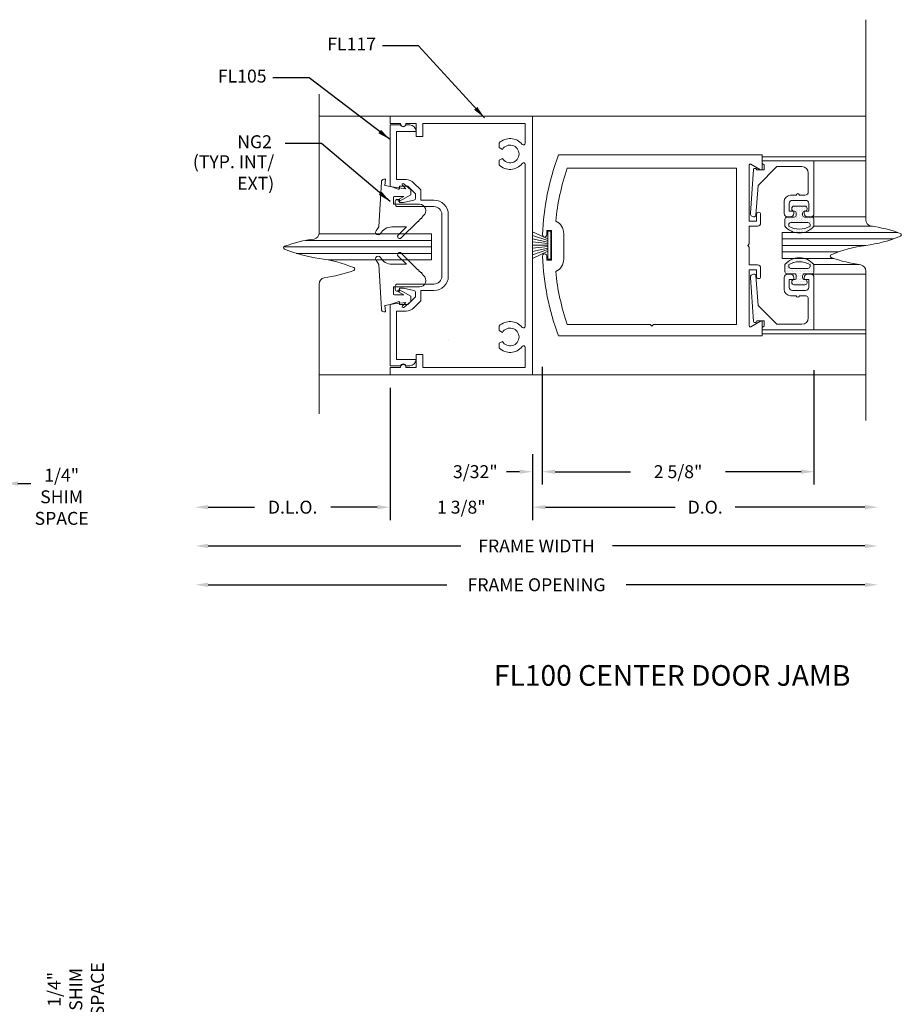
# Model space of a CAD drawing. Units: inches. Extents: x 76 to 208, y 136 to 333.
# Drawn here: x 191 to 200, y 178 to 188 of the extents above; entities that cross this region are included whole.
import ezdxf
from ezdxf.enums import TextEntityAlignment as Align

# ---------------------------------------------------------------- set-up
doc = ezdxf.new("R2010")
doc.units = ezdxf.units.IN
doc.header["$MEASUREMENT"] = 0
doc.layers.add('Anno-Brln', color=132, linetype='Continuous', lineweight=5)
for name, color, linetype in [('Anno-Dims', 230, 'Continuous'), ('Anno-Note', 2, 'Continuous'), ('Objt-Outl-Thck', 5, 'Continuous'), ('Objt-Outl-Thin', 3, 'Continuous'), ('Objt-Outl-Xthn', 1, 'Continuous'), ('Objt-Sect-Htch', 12, 'Continuous'), ('SHAPE', 3, 'Continuous')]:
    doc.layers.add(name, color=color, linetype=linetype)
doc.styles.add('RomanS', font='romans.shx')
doc.styles.get("Standard").update_dxf_attribs({"font": 'arial.ttf'})
doc.dimstyles.new('Coral AP - Architect', dxfattribs={"dimtxt": 0.0625, "dimasz": 0.0625, "dimexe": 0.0625, "dimexo": 0.0625, "dimgap": 0.0625, "dimtad": 0, "dimdec": 4, "dimzin": 3, "dimdsep": 46, "dimlunit": 4, "dimtxsty": 'RomanS', "dimcen": 0, "dimclrd": 256, "dimclre": 256, "dimclrt": 2, "dimadec": 3, "dimazin": 3, "dimtfac": 1, "dimtdec": 4, "dimtix": 1, "dimtofl": 0, "dimtmove": 1, "dimatfit": 0, "dimfxl": 0.18, "dimfrac": 2, "dimtolj": 1, "dimtzin": 0, "dimlwd": -1, "dimlwe": -1, "dimarcsym": 0})
doc.dimstyles.new('Coral AP - Engineer', dxfattribs={"dimtxt": 0.0625, "dimasz": 0.0625, "dimexe": 0.0625, "dimexo": 0.0625, "dimgap": 0.0625, "dimtad": 0, "dimtih": 1, "dimtoh": 1, "dimdec": 3, "dimzin": 9, "dimdsep": 46, "dimtxsty": 'RomanS', "dimcen": 0, "dimclrd": 256, "dimclre": 256, "dimclrt": 2, "dimadec": 3, "dimazin": 3, "dimtfac": 1, "dimtdec": 3, "dimtix": 1, "dimtofl": 0, "dimtmove": 1, "dimatfit": 0, "dimfxl": 0.18, "dimtolj": 1, "dimtzin": 0, "dimlwd": -1, "dimlwe": -1, "dimarcsym": 0})

# ---------------------------------------------------------------- blocks, each defined once
blk = doc.blocks.new('*D402')
at = {"layer": 'Anno-Dims', "transparency": 16777216}
for p, q in [((191.7657, 177.869), (191.7657, 177.994)), ((193.4308, 177.744), (191.6407, 177.744)), ((191.7657, 177.3661), (191.7657, 177.2411))]:
    blk.add_line(p, q, dxfattribs=at)
for points in [[(191.7449, 177.869), (191.7866, 177.869), (191.7657, 177.744)], [(191.7449, 177.3661), (191.7866, 177.3661), (191.7657, 177.4911)]]:
    blk.add_solid(points, dxfattribs=at)
at = {"layer": 'Defpoints', "color": 0, "transparency": 16777216}
for p in [(191.7657, 177.744), (193.5558, 177.744), (193.5828, 177.4911)]:
    blk.add_point(p, dxfattribs=at)
at = {"layer": 'Anno-Dims', "color": 2, "transparency": 16777216, "insert": (191.9791, 178.3654), "char_height": 0.125, "attachment_point": 5, "rotation": 90, "style": 'RomanS'}
blk.add_mtext('\\A1;1/4"\\PSHIM\\PSPACE', dxfattribs=at)
blk = doc.blocks.new('*D415')
at = {"layer": 'Anno-Dims', "transparency": 16777216}
for p, q in [((193.2571, 182.2751), (195.5632, 182.2751)), ((199.6014, 182.2751), (197.2953, 182.2751))]:
    blk.add_line(p, q, dxfattribs=at)
for points in [[(193.2571, 182.2959), (193.2571, 182.2542), (193.1321, 182.2751)], [(199.6014, 182.2959), (199.6014, 182.2542), (199.7264, 182.2751)]]:
    blk.add_solid(points, dxfattribs=at)
at = {"layer": 'Defpoints', "color": 0, "transparency": 16777216}
for p in [(193.1321, 184.3948), (199.7264, 184.3948), (193.1321, 182.2751)]:
    blk.add_point(p, dxfattribs=at)
at = {"layer": 'Anno-Dims', "color": 2, "transparency": 16777216, "insert": (196.4293, 182.2751), "char_height": 0.125, "attachment_point": 5, "style": 'RomanS'}
blk.add_mtext('\\A1;FRAME OPENING', dxfattribs=at)
blk = doc.blocks.new('*D416')
at = {"layer": 'Anno-Dims', "transparency": 16777216}
for p, q in [((193.2571, 182.6501), (195.6971, 182.6501)), ((199.6014, 182.6501), (197.1614, 182.6501))]:
    blk.add_line(p, q, dxfattribs=at)
for points in [[(193.2571, 182.6709), (193.2571, 182.6292), (193.1321, 182.6501)], [(199.6014, 182.6709), (199.6014, 182.6292), (199.7264, 182.6501)]]:
    blk.add_solid(points, dxfattribs=at)
at = {"layer": 'Defpoints', "color": 0, "transparency": 16777216}
for p in [(193.1321, 184.3948), (199.7264, 184.3948), (193.1321, 182.6501)]:
    blk.add_point(p, dxfattribs=at)
at = {"layer": 'Anno-Dims', "color": 2, "transparency": 16777216, "insert": (196.4293, 182.6501), "char_height": 0.125, "attachment_point": 5, "style": 'RomanS'}
blk.add_mtext('\\A1;FRAME WIDTH', dxfattribs=at)
blk = doc.blocks.new('*D417')
at = {"layer": 'Anno-Dims', "transparency": 16777216}
for p, q in [((195.015, 184.1795), (195.015, 182.9001)), ((196.39, 183.538), (196.39, 182.9001)), ((194.89, 183.0251), (194.765, 183.0251)), ((196.515, 183.0251), (196.64, 183.0251))]:
    blk.add_line(p, q, dxfattribs=at)
for points in [[(194.89, 183.0459), (194.89, 183.0042), (195.015, 183.0251)], [(196.515, 183.0459), (196.515, 183.0042), (196.39, 183.0251)]]:
    blk.add_solid(points, dxfattribs=at)
at = {"layer": 'Defpoints', "color": 0, "transparency": 16777216}
for p in [(195.015, 184.3045), (196.39, 183.663), (196.39, 183.0251)]:
    blk.add_point(p, dxfattribs=at)
at = {"layer": 'Anno-Dims', "color": 2, "transparency": 16777216, "insert": (195.7025, 183.0251), "char_height": 0.125, "attachment_point": 5, "style": 'RomanS'}
blk.add_mtext('\\A1;1 3/8"', dxfattribs=at)
blk = doc.blocks.new('*D418')
at = {"layer": 'Anno-Dims', "transparency": 16777216}
for p, q in [((195.015, 184.1795), (195.015, 182.9001)), ((193.2571, 183.0251), (193.7045, 183.0251)), ((194.89, 183.0251), (194.4426, 183.0251))]:
    blk.add_line(p, q, dxfattribs=at)
for points in [[(193.2571, 183.0459), (193.2571, 183.0042), (193.1321, 183.0251)], [(194.89, 183.0459), (194.89, 183.0042), (195.015, 183.0251)]]:
    blk.add_solid(points, dxfattribs=at)
at = {"layer": 'Defpoints', "color": 0, "transparency": 16777216}
for p in [(193.1321, 184.3948), (195.015, 184.3045), (193.1321, 183.0251)]:
    blk.add_point(p, dxfattribs=at)
at = {"layer": 'Anno-Dims', "color": 2, "transparency": 16777216, "insert": (194.0735, 183.0251), "char_height": 0.125, "attachment_point": 5, "style": 'RomanS'}
blk.add_mtext('\\A1;D.L.O.', dxfattribs=at)
blk = doc.blocks.new('*D419')
at = {"layer": 'Anno-Dims', "transparency": 16777216}
for p, q in [((196.39, 183.538), (196.39, 182.9001)), ((196.515, 183.0251), (197.7695, 183.0251)), ((199.6014, 183.0251), (198.3469, 183.0251))]:
    blk.add_line(p, q, dxfattribs=at)
for points in [[(196.515, 183.0459), (196.515, 183.0042), (196.39, 183.0251)], [(199.6014, 183.0459), (199.6014, 183.0042), (199.7264, 183.0251)]]:
    blk.add_solid(points, dxfattribs=at)
at = {"layer": 'Defpoints', "color": 0, "transparency": 16777216}
for p in [(199.7264, 184.3948), (196.39, 183.663), (199.7264, 183.0251)]:
    blk.add_point(p, dxfattribs=at)
at = {"layer": 'Anno-Dims', "color": 2, "transparency": 16777216, "insert": (198.0582, 183.0251), "char_height": 0.125, "attachment_point": 5, "style": 'RomanS'}
blk.add_mtext('\\A1;D.O.', dxfattribs=at)
blk = doc.blocks.new('*D420')
at = {"layer": 'Anno-Dims', "transparency": 16777216}
for p, q in [((196.4837, 184.2925), (196.4837, 183.2431)), ((196.39, 183.538), (196.39, 183.2431)), ((196.265, 183.3681), (196.14, 183.3681)), ((196.6087, 183.3681), (196.7337, 183.3681))]:
    blk.add_line(p, q, dxfattribs=at)
for points in [[(196.265, 183.3889), (196.265, 183.3473), (196.39, 183.3681)], [(196.6087, 183.3889), (196.6087, 183.3473), (196.4837, 183.3681)]]:
    blk.add_solid(points, dxfattribs=at)
at = {"layer": 'Defpoints', "color": 0, "transparency": 16777216}
for p in [(196.4837, 184.4175), (196.39, 183.663), (196.4837, 183.3681)]:
    blk.add_point(p, dxfattribs=at)
at = {"layer": 'Anno-Dims', "color": 2, "transparency": 16777216, "insert": (195.8378, 183.3681), "char_height": 0.125, "attachment_point": 5, "style": 'RomanS'}
blk.add_mtext('\\A1;3/32"', dxfattribs=at)
blk = doc.blocks.new('*D421')
at = {"layer": 'Anno-Dims', "transparency": 16777216}
for p, q in [((196.4837, 184.3828), (196.4837, 183.2431)), ((199.1089, 184.3507), (199.1089, 183.2431)), ((196.6087, 183.3681), (197.338, 183.3681)), ((198.9839, 183.3681), (198.2547, 183.3681))]:
    blk.add_line(p, q, dxfattribs=at)
for points in [[(196.6087, 183.3889), (196.6087, 183.3473), (196.4837, 183.3681)], [(198.9839, 183.3889), (198.9839, 183.3473), (199.1089, 183.3681)]]:
    blk.add_solid(points, dxfattribs=at)
at = {"layer": 'Defpoints', "color": 0, "transparency": 16777216}
for p in [(196.4837, 184.5078), (199.1089, 184.4757), (199.1089, 183.3681)]:
    blk.add_point(p, dxfattribs=at)
at = {"layer": 'Anno-Dims', "color": 2, "transparency": 16777216, "insert": (197.7963, 183.3681), "char_height": 0.125, "attachment_point": 5, "style": 'RomanS'}
blk.add_mtext('\\A1;2 5/8"', dxfattribs=at)
blk = doc.blocks.new('*D425')
at = {"layer": 'Anno-Dims', "transparency": 16777216}
for p, q in [((191.0449, 184.4465), (191.0449, 183.1289)), ((191.2949, 184.3765), (191.2949, 183.1289)), ((190.9199, 183.2539), (190.7949, 183.2539)), ((191.4199, 183.2539), (191.5449, 183.2539))]:
    blk.add_line(p, q, dxfattribs=at)
for points in [[(190.9199, 183.2747), (190.9199, 183.2331), (191.0449, 183.2539)], [(191.4199, 183.2747), (191.4199, 183.2331), (191.2949, 183.2539)]]:
    blk.add_solid(points, dxfattribs=at)
at = {"layer": 'Defpoints', "color": 0, "transparency": 16777216}
for p in [(191.0449, 184.5715), (191.2949, 184.5015), (191.2949, 183.2539)]:
    blk.add_point(p, dxfattribs=at)
at = {"layer": 'Anno-Dims', "color": 2, "transparency": 16777216, "insert": (191.8423, 183.1253), "char_height": 0.125, "attachment_point": 5, "style": 'RomanS'}
blk.add_mtext('\\A1;1/4"\\PSHIM\\PSPACE', dxfattribs=at)

msp = doc.modelspace()

# ---------------------------------------------------------------- hatches: boundary and pattern name
at = {"layer": 'Objt-Sect-Htch', "lineweight": 13}
h = msp.add_hatch(dxfattribs=at)
h.set_pattern_fill('DOTS', color=256, scale=0.25, angle=-90, style=0)
h.set_pattern_definition([(270, (197.077734, 196.068571), (0.015625, -0.0078125), [0, -0.015625])])
h.paths.add_polyline_path([(198.924718, 185.679467, -0.15886484), (198.82769, 185.739434), (198.82769, 185.808014, -0.41421356), (198.84769, 185.828014), (198.91819, 185.828014, 0.41421356), (198.93819, 185.848014), (198.93819, 185.865014, 0.41421356), (198.91819, 185.885014), (198.91419, 185.885014, -0.41421356), (198.89419, 185.905014), (198.89419, 185.915014, -0.41421356), (198.91419, 185.935014), (199.02219, 185.935014, -0.41421356), (199.04219, 185.915014), (199.04219, 185.905014, -0.41421356), (199.02219, 185.885014), (199.01819, 185.885014, 0.41421356), (198.99819, 185.865014), (198.99819, 185.848014, 0.41421356), (199.01819, 185.828014), (199.08869, 185.828014, -0.41421356), (199.10869, 185.808014), (199.10869, 185.739434, -0.15886514), (199.011661, 185.679467)])
h.paths.add_polyline_path([(198.88569, 185.776014, 0.41421356), (198.86569, 185.756014), (198.86569, 185.739434, 0.26512187), (199.07069, 185.739434), (199.07069, 185.756014, 0.41421356), (199.05069, 185.776014)], flags=16)
h = msp.add_hatch(dxfattribs=at)
h.set_pattern_fill('DOTS', color=256, scale=0.25, style=0)
h.set_pattern_definition([(0, (109.990472, 131.518342), (0.0078125, 0.015625), [0, -0.015625])])
h.paths.add_polyline_path([(198.924718, 185.429468, 0.15886484), (198.82769, 185.369501), (198.82769, 185.300921, 0.41421356), (198.84769, 185.280921), (198.91819, 185.280921, -0.41421356), (198.93819, 185.260921), (198.93819, 185.243921, -0.41421356), (198.91819, 185.223921), (198.91419, 185.223921, 0.41421356), (198.89419, 185.203921), (198.89419, 185.193921, 0.41421356), (198.91419, 185.173921), (199.02219, 185.173921, 0.41421356), (199.04219, 185.193921), (199.04219, 185.203921, 0.41421356), (199.02219, 185.223921), (199.01819, 185.223921, -0.41421356), (198.99819, 185.243921), (198.99819, 185.260921, -0.41421356), (199.01819, 185.280921), (199.08869, 185.280921, 0.41421356), (199.10869, 185.300921), (199.10869, 185.369501, 0.15886514), (199.011661, 185.429468)])
h.paths.add_polyline_path([(198.88569, 185.332921, -0.41421356), (198.86569, 185.352921), (198.86569, 185.369501, -0.26512187), (199.07069, 185.369501), (199.07069, 185.352921, -0.41421356), (199.05069, 185.332921)], flags=16)

# ---------------------------------------------------------------- linework, layer by layer
at = {"lineweight": 13}
for p, q in [((195.014996, 186.804468), (194.329417, 186.804467)), ((196.389996, 186.804467), (199.60893, 186.80447)), ((195.014996, 184.304468), (194.329414, 184.304468)), ((196.389996, 184.304468), (199.608921, 184.304468))]:
    msp.add_line(p, q, dxfattribs=at)
at = {"color": 146, "lineweight": 13}
msp.add_line((195.583591, 184.636023), (195.583591, 184.636023), dxfattribs=at)
at = {"layer": 'Anno-Brln', "lineweight": 13}
for points in [[(199.608915, 183.861141), (199.608928, 185.306333, 0.3455058), (199.561212, 185.367129, -0.05476519), (199.274934, 185.437916, -0.68382553), (199.274412, 185.464796, -0.06594309), (199.608929, 185.554449, 0.06594309), (199.943446, 185.644102, 0.68382553), (199.942924, 185.670982, 0.05476519), (199.656646, 185.741769, -0.3455058), (199.608929, 185.802565), (199.60893, 187.7363)], [(194.329417, 187.016068), (194.329418, 185.677605, -0.3455058), (194.281701, 185.616808, 0.05476519), (193.995423, 185.546022, 0.68382553), (193.994901, 185.519142, 0.06594309), (194.329418, 185.429488, -0.06594309), (194.663934, 185.339834, -0.68382553), (194.663413, 185.312954, -0.05476519), (194.377135, 185.242168, 0.3455058), (194.329417, 185.181372), (194.329412, 183.927943)]]:
    msp.add_lwpolyline(points, format="xyb", dxfattribs=at)
at = {"layer": 'Objt-Outl-Thck', "lineweight": 13}
msp.add_lwpolyline([(195.014996, 184.304467), (195.014996, 184.374467), (195.11594, 184.374467), (195.11594, 184.379498, -1), (195.167362, 184.379498), (195.167362, 184.374467), (195.268056, 184.374467), (195.268056, 184.501845), (195.330056, 184.501845), (195.330056, 184.374467), (196.319996, 184.374467), (196.319996, 184.567426, 0.71103904), (196.29104, 184.577494, -0.4507379), (196.067648, 184.565272), (196.067648, 184.608744), (196.099457, 184.627109, 3.73205081), (196.099457, 184.713118), (196.067648, 184.731483), (196.067648, 184.774955, -0.4507379), (196.29104, 184.762733, 0.71103904), (196.319996, 184.772801), (196.319996, 186.336134, 0.71103904), (196.29104, 186.346202, -0.4507379), (196.067648, 186.33398), (196.067648, 186.377452), (196.099457, 186.395817, 3.73205081), (196.099457, 186.481826), (196.067648, 186.50019), (196.067648, 186.543663, -0.4507379), (196.29104, 186.531441, 0.71103904), (196.319996, 186.541508), (196.319996, 186.734467), (195.330056, 186.734467), (195.330056, 186.60709), (195.268056, 186.60709), (195.268056, 186.734467), (195.167362, 186.734467), (195.167362, 186.729437, -1), (195.11594, 186.729437), (195.11594, 186.734467), (195.014996, 186.734467), (195.014996, 186.804467), (196.389996, 186.804467), (196.389996, 184.304467)], format="xyb", close=True, dxfattribs=at)
at = {"layer": 'Objt-Outl-Thck', "color": 1, "lineweight": 13, "ltscale": 0.25}
msp.add_lwpolyline([(195.064996, 185.979418, -0.41421356), (195.084996, 185.999418), (195.104996, 185.999418), (195.104996, 185.970418), (195.142996, 185.970418), (195.245154, 185.992132, 0.35411857), (195.260996, 186.011695), (195.260996, 186.054418), (195.186996, 186.128418), (195.104996, 186.128418), (195.104996, 186.107418, -0.51939055), (195.094288, 186.09989), (195.014996, 186.128418), (195.014996, 186.719238), (195.115091, 186.719238, 0.664763), (195.168211, 186.719238), (195.204146, 186.719238, -0.41421356), (195.266146, 186.657238), (195.076996, 186.657238), (195.076996, 186.190418), (195.171256, 186.190418, -0.19891237), (195.241967, 186.161129), (195.310677, 186.092418), (195.310677, 185.992418), (195.436996, 185.992418, -0.41421356), (195.576996, 185.852418), (195.576996, 185.555418), (195.576996, 185.258418, -0.41421356), (195.436996, 185.118418), (195.310677, 185.118418), (195.310677, 185.018418), (195.241967, 184.949707, -0.19891237), (195.171256, 184.920418), (195.076996, 184.920418), (195.076996, 184.453598), (195.266146, 184.453598, -0.41421356), (195.204146, 184.391598), (195.168211, 184.391598, 0.664763), (195.115091, 184.391598), (195.014996, 184.391598), (195.014996, 184.982418), (195.094288, 185.010946, -0.51939055), (195.104996, 185.003418), (195.104996, 184.982418), (195.186996, 184.982418), (195.260996, 185.056418), (195.260996, 185.099141, 0.35411857), (195.245154, 185.118704), (195.142996, 185.140418), (195.104996, 185.140418), (195.104996, 185.111418), (195.084996, 185.111418, -0.41421356), (195.064996, 185.131418), (195.064996, 185.160418, -0.41421356), (195.084996, 185.180418), (195.436996, 185.180418, 0.41421356), (195.514996, 185.258418), (195.514996, 185.555418), (195.514996, 185.852418, 0.41421356), (195.436996, 185.930418), (195.084996, 185.930418, -0.41421356), (195.064996, 185.950418)], format="xyb", close=True, dxfattribs=at)
at = {"layer": 'Objt-Outl-Thck', "lineweight": 13, "ltscale": 0.25}
for points in [[(198.750929, 186.316259), (198.99192, 186.316259, -0.41421356), (199.05392, 186.254259), (199.05392, 186.071259, -0.41421356), (199.02292, 186.040259), (198.96792, 186.040259, 1), (198.93792, 186.040259), (198.88292, 186.040259, 0.41421356), (198.82092, 185.978259), (198.82092, 185.863259, 0.41421356), (198.85192, 185.832259), (198.88392, 185.832259, 0.41421356), (198.91492, 185.863259), (198.91492, 185.884259), (198.87092, 185.884259), (198.87092, 185.959259, -0.41421356), (198.90192, 185.990259), (199.02792, 185.990259, -0.41421356), (199.05892, 185.959259), (199.05892, 185.884259), (199.01492, 185.884259), (199.01492, 185.863259, 0.41421356), (199.04592, 185.832259), (199.07792, 185.832259, 0.41421356), (199.10892, 185.863259), (199.10892, 186.371259), (198.60892, 186.371259), (198.60892, 186.346259), (198.62892, 186.334712), (198.62892, 186.284259), (198.55792, 186.284259), (198.552147, 186.294259, 0.26794919), (198.543487, 186.299259), (198.534658, 186.299259, 0.39391048), (198.524682, 186.289956), (198.494996, 185.865421, 0.43481237), (198.52592, 185.832259), (198.533824, 185.832259, 0.39391048), (198.548787, 185.846212), (198.568929, 186.134259)], [(198.750929, 184.792676), (198.99192, 184.792676, 0.41421356), (199.05392, 184.854676), (199.05392, 185.037676, 0.41421356), (199.02292, 185.068676), (198.96792, 185.068676, -1), (198.93792, 185.068676), (198.88292, 185.068676, -0.41421356), (198.82092, 185.130676), (198.82092, 185.245676, -0.41421356), (198.85192, 185.276676), (198.88392, 185.276676, -0.41421356), (198.91492, 185.245676), (198.91492, 185.224676), (198.87092, 185.224676), (198.87092, 185.149676, 0.41421356), (198.90192, 185.118676), (199.02792, 185.118676, 0.41421356), (199.05892, 185.149676), (199.05892, 185.224676), (199.01492, 185.224676), (199.01492, 185.245676, -0.41421356), (199.04592, 185.276676), (199.07792, 185.276676, -0.41421356), (199.10892, 185.245676), (199.10892, 184.737676), (198.60892, 184.737676), (198.60892, 184.762676), (198.62892, 184.774223), (198.62892, 184.824676), (198.55792, 184.824676), (198.552147, 184.814676, -0.26794919), (198.543487, 184.809676), (198.534658, 184.809676, -0.39391048), (198.524682, 184.818979), (198.494996, 185.243514, -0.43481237), (198.52592, 185.276676), (198.533824, 185.276676, -0.39391048), (198.548787, 185.262722), (198.568929, 184.974676)]]:
    msp.add_lwpolyline(points, format="xyb", close=True, dxfattribs=at)
at = {"layer": 'Objt-Outl-Thin', "lineweight": 13, "ltscale": 0.25}
for p, q in [((196.389996, 185.68688), (196.536899, 185.618378)), ((196.389996, 185.651866), (196.536899, 185.601999)), ((196.389996, 185.619362), (196.536899, 185.586794)), ((196.389996, 185.588399), (196.536899, 185.57231)), ((196.389996, 185.558169), (196.536899, 185.558169)), ((196.389996, 185.558169), (196.536899, 185.558169)), ((196.389996, 185.52794), (196.536899, 185.544029)), ((196.389996, 185.496977), (196.536899, 185.529545)), ((196.389996, 185.464473), (196.536899, 185.51434)), ((196.389996, 185.429459), (196.536899, 185.497961))]:
    msp.add_line(p, q, dxfattribs=at)
at = {"layer": 'Objt-Outl-Thin', "lineweight": 13}
for p, q in [((199.919115, 185.679467), (198.802546, 185.679467)), ((199.298621, 185.429467), (198.802546, 185.429467))]:
    msp.add_line(p, q, dxfattribs=at)
for points in [[(195.310089, 185.814819), (195.320089, 185.814815), (195.320092, 185.824815), (195.337929, 185.842638, 0.70080229), (195.298152, 185.952196), (195.046152, 185.952196), (195.046152, 186.018196, -0.41421356), (195.056152, 186.028196), (195.148814, 186.028196), (195.096304, 185.999089, 1), (195.106, 185.981597), (195.216152, 186.042655), (195.216152, 186.092621), (195.14658, 186.150999, 0.95729174), (195.133081, 186.136267), (195.166152, 186.103196), (195.055152, 186.116648), (194.964152, 186.132693), (194.969488, 186.193693), (194.955268, 186.193693, 0.41421356), (194.930268, 186.168693), (194.906152, 185.734693), (194.879361, 185.694577, 1.04443339), (194.922069, 185.668666, -0.27377761), (195.031654, 185.733532), (195.172152, 185.733532), (195.093005, 185.654334, 1.0448875), (195.122483, 185.627354), (195.281794, 185.786545), (195.291794, 185.786541), (195.291798, 185.796541)], [(195.310089, 185.291831), (195.320089, 185.291835), (195.320092, 185.281835), (195.337929, 185.264012, -0.70080229), (195.298152, 185.154453), (195.046152, 185.154453), (195.046152, 185.088453, 0.41421356), (195.056152, 185.078453), (195.148814, 185.078453), (195.096304, 185.10756, -1), (195.106, 185.125053), (195.216152, 185.063995), (195.216152, 185.014029), (195.14658, 184.955651, -0.95729174), (195.133081, 184.970382), (195.166152, 185.003453), (195.055152, 184.990002), (194.964152, 184.973957), (194.969488, 184.912957), (194.955268, 184.912957, -0.41421356), (194.930268, 184.937957), (194.906152, 185.371957), (194.879361, 185.412072, -1.04443339), (194.922069, 185.437983, 0.27377761), (195.031654, 185.373118), (195.172152, 185.373118), (195.093005, 185.452316, -1.0448875), (195.122483, 185.479296), (195.281794, 185.320105), (195.291794, 185.320108), (195.291798, 185.310108)]]:
    msp.add_lwpolyline(points, format="xyb", close=True, dxfattribs=at)
at = {"layer": 'Objt-Outl-Thin', "lineweight": 13, "ltscale": 0.25}
for points in [[(198.91419, 185.885014, -0.41421356), (198.89419, 185.905014), (198.89419, 185.915014, -0.41421356), (198.91419, 185.935014), (199.02219, 185.935014, -0.41421356), (199.04219, 185.915014), (199.04219, 185.905014, -0.41421356), (199.02219, 185.885014), (199.01819, 185.885014, 0.41421356), (198.99819, 185.865014), (198.99819, 185.848014, 0.41421356), (199.01819, 185.828014), (199.08869, 185.828014, -0.41421356), (199.10869, 185.808014), (199.10869, 185.739434, -0.46387894), (198.82769, 185.739434), (198.82769, 185.808014, -0.41421356), (198.84769, 185.828014), (198.91819, 185.828014, 0.41421356), (198.93819, 185.848014), (198.93819, 185.865014, 0.41421356), (198.91819, 185.885014)], [(199.07069, 185.739434), (199.07069, 185.756014, 0.41421356), (199.05069, 185.776014), (198.88569, 185.776014, 0.41421356), (198.86569, 185.756014), (198.86569, 185.739434, 0.26512187)], [(198.91419, 185.223921, 0.41421356), (198.89419, 185.203921), (198.89419, 185.193921, 0.41421356), (198.91419, 185.173921), (199.02219, 185.173921, 0.41421356), (199.04219, 185.193921), (199.04219, 185.203921, 0.41421356), (199.02219, 185.223921), (199.01819, 185.223921, -0.41421356), (198.99819, 185.243921), (198.99819, 185.260921, -0.41421356), (199.01819, 185.280921), (199.08869, 185.280921, 0.41421356), (199.10869, 185.300921), (199.10869, 185.369501, 0.46387894), (198.82769, 185.369501), (198.82769, 185.300921, 0.41421356), (198.84769, 185.280921), (198.91819, 185.280921, -0.41421356), (198.93819, 185.260921), (198.93819, 185.243921, -0.41421356), (198.91819, 185.223921)], [(199.07069, 185.369501), (199.07069, 185.352921, -0.41421356), (199.05069, 185.332921), (198.88569, 185.332921, -0.41421356), (198.86569, 185.352921), (198.86569, 185.369501, -0.26512187)]]:
    msp.add_lwpolyline(points, format="xyb", close=True, dxfattribs=at)
msp.add_lwpolyline([(196.536899, 185.423169), (196.566899, 185.423169), (196.566899, 185.693169), (196.536899, 185.693169)], close=True, dxfattribs=at)
at = {"layer": 'Objt-Outl-Thin', "lineweight": 13}
msp.add_lwpolyline([(198.802546, 185.679467), (198.802546, 185.429467)], dxfattribs=at)
at = {"layer": 'Objt-Outl-Xthn', "color": 9, "lineweight": 13}
for p, q in [((198.608746, 186.409467), (199.608932, 186.409465)), ((198.608746, 186.409467), (199.608932, 186.409465)), ((199.10892, 186.371259), (199.608932, 186.371257)), ((199.10892, 186.371259), (199.608932, 186.371257)), ((199.07792, 185.832259), (199.608931, 185.832257)), ((199.10869, 185.739434), (199.673302, 185.739433)), ((199.10869, 185.369501), (199.544272, 185.369502)), ((199.07792, 185.276676), (199.608931, 185.276678)), ((199.10892, 184.737676), (199.608928, 184.737675)), ((199.10892, 184.737676), (199.608928, 184.737675)), ((198.608746, 184.699467), (199.608928, 184.699465)), ((198.608746, 184.699467), (199.608928, 184.699465))]:
    msp.add_line(p, q, dxfattribs=at)
at = {"layer": 'Objt-Outl-Xthn', "lineweight": 13}
for p, q in [((195.416262, 185.603062), (194.198738, 185.603068)), ((199.872379, 185.616967), (198.802546, 185.616967)), ((195.416262, 185.540562), (193.98845, 185.540569)), ((195.416262, 185.478062), (194.108179, 185.478068)), ((199.60909, 185.554467), (198.802546, 185.554467)), ((199.345599, 185.491967), (198.802546, 185.491967))]:
    msp.add_line(p, q, dxfattribs=at)
at = {"layer": 'SHAPE', "lineweight": 13}
for p, q in [((195.416263, 185.665562), (194.328248, 185.665567)), ((195.416263, 185.665562), (195.416263, 185.415562)), ((195.416261, 185.415562), (194.4142, 185.415567))]:
    msp.add_line(p, q, dxfattribs=at)
for points in [[(196.57492, 185.411467), (196.52792, 185.411467), (196.52792, 185.452516, 1.02078287), (196.486035, 185.451654, 0.07927402), (196.642046, 184.679467), (198.60892, 184.679467), (198.60892, 184.814467, 0.57735027), (198.59392, 184.823128), (198.49892, 184.768279, -0.57735027), (198.48392, 184.77694), (198.48392, 185.319967), (198.55392, 185.319967), (198.55392, 185.253967, 1), (198.59392, 185.253967), (198.59392, 185.300967), (198.59392, 185.335967, 0.41421356), (198.56292, 185.366967), (198.48392, 185.366967), (198.48392, 185.539467), (198.46892, 185.554467), (198.48392, 185.569467), (198.48392, 185.741967), (198.56292, 185.741967, 0.41421356), (198.59392, 185.772967), (198.59392, 185.807967), (198.59392, 185.854967, 1), (198.55392, 185.854967), (198.55392, 185.788967), (198.48392, 185.788967), (198.48392, 186.331995, -0.57735027), (198.49892, 186.340655), (198.59392, 186.285807, 0.57735027), (198.60892, 186.294467), (198.60892, 186.429467), (196.642046, 186.429467, 0.07927402), (196.486035, 185.65728, 1.02078287), (196.52792, 185.656419), (196.52792, 185.697467), (196.57492, 185.697467)], [(197.558027, 184.790629), (198.361563, 184.790629), (198.361563, 186.300629), (196.724491, 186.300629, 0.0551012), (196.614084, 185.78944, -0.29526136), (196.692563, 185.668129), (196.692563, 185.423129, -0.29526136), (196.614084, 185.301817, 0.0551012), (196.724491, 184.790629), (197.528027, 184.790629), (197.543027, 184.775629)]]:
    msp.add_lwpolyline(points, format="xyb", close=True, dxfattribs=at)

# ---------------------------------------------------------------- texts
at = {"lineweight": 13, "insert": (196.0169, 181.498824), "char_height": 0.2, "attachment_point": 1}
msp.add_mtext_dynamic_manual_height_columns('FL100 CENTER DOOR JAMB', width=4.09441221, gutter_width=1, heights=[0], dxfattribs=at)
at = {"layer": 'Anno-Note', "linetype": 'ByBlock', "style": 'RomanS'}
for s, p in [('FL117', (194.643426, 187.48493)), ('FL105', (193.586297, 187.175121)), ('NG2', (193.705633, 186.540559))]:
    msp.add_text(s, height=0.125, dxfattribs=at).set_placement(p, align=Align.MIDDLE)
at = {"layer": 'Anno-Note', "insert": (193.895612, 186.426151), "char_height": 0.125, "width": 1.63795374, "attachment_point": 3, "style": 'RomanS'}
msp.add_mtext('(TYP. INT/\\PEXT)', dxfattribs=at)

# ---------------------------------------------------------------- dimensions: what is measured, and where the dimension line sits
at = {"layer": 'Anno-Dims'}
dim = msp.add_linear_dim(base=(191.294937, 183.253896), p1=(191.044937, 184.571522), p2=(191.294937, 184.501522), text='<>\\PSHIM\\PSPACE', dimstyle='Coral AP - Architect', override={"dimscale": 2}, dxfattribs=at)
dim.commit()
dim.dimension.update_dxf_attribs({"geometry": '*D425', "text_midpoint": (191.842252, 183.125334), "dimtype": 160})
dim = msp.add_linear_dim(base=(196.483746, 183.368087), p1=(196.389996, 183.662962), p2=(196.483746, 184.417467), dimstyle='Coral AP - Architect', override={"dimscale": 2, "dimdec": 5}, dxfattribs=at)
dim.commit()
dim.dimension.update_dxf_attribs({"geometry": '*D420', "text_midpoint": (195.837774, 183.368087), "dimtype": 160})
for base, p1, p2, picture, middle in [((199.10892, 183.368087), (196.483746, 184.507798), (199.10892, 184.475676), '*D421', (197.796333, 183.368087)), ((196.389996, 183.025051), (195.014996, 184.304468), (196.389996, 183.662962), '*D417', (195.702496, 183.025051))]:
    dim = msp.add_linear_dim(base=base, p1=p1, p2=p2, dimstyle='Coral AP - Architect', override={"dimscale": 2}, dxfattribs=at)
    dim.commit()
    dim.dimension.update_dxf_attribs({"geometry": picture, "text_midpoint": middle})
for base, p1, text, override, picture, middle in [((193.132103, 182.275051), (199.726398, 184.394762), 'FRAME OPENING', {"dimscale": 2, "dimse1": 1, "dimse2": 1}, '*D415', (196.42925, 182.275051)), ((193.132103, 182.650051), (199.726398, 184.394762), 'FRAME WIDTH', {"dimscale": 2, "dimse1": 1, "dimse2": 1}, '*D416', (196.42925, 182.650051)), ((193.132103, 183.025051), (195.014996, 184.304468), 'D.L.O.', {"dimscale": 2, "dimse1": 0, "dimse2": 1}, '*D418', (194.073549, 183.025051))]:
    dim = msp.add_linear_dim(base=base, p1=p1, p2=(193.132103, 184.394762), text=text, dimstyle='Coral AP - Architect', override=override, dxfattribs=at)
    dim.commit()
    dim.dimension.update_dxf_attribs({"geometry": picture, "text_midpoint": middle})
dim = msp.add_linear_dim(base=(199.726398, 183.025051), p1=(196.389996, 183.662962), p2=(199.726398, 184.394762), angle=180, text='D.O.', dimstyle='Coral AP - Architect', override={"dimscale": 2, "dimse1": 0, "dimse2": 1}, dxfattribs=at)
dim.commit()
dim.dimension.update_dxf_attribs({"geometry": '*D419', "text_midpoint": (198.058197, 183.025051)})
dim = msp.add_linear_dim(base=(191.765737, 177.744046), p1=(193.58279, 177.491077), p2=(193.555788, 177.744046), angle=90, text='<>\\PSHIM\\PSPACE', dimstyle='Coral AP - Architect', override={"dimscale": 2, "dimse1": 1}, dxfattribs=at)
dim.commit()
dim.dimension.update_dxf_attribs({"geometry": '*D402', "text_midpoint": (191.979131, 178.365385), "dimtype": 160})

# ---------------------------------------------------------------- leaders
at = {"layer": 'Anno-Note', "linetype": 'ByBlock', "lineweight": -2}
for points in [[(195.926302, 186.787493), (195.289825, 187.48493), (194.940062, 187.48493)], [(195.013947, 186.579478), (194.232696, 187.175121), (193.882934, 187.175121)], [(195.015129, 185.978324), (194.352032, 186.540559), (194.002269, 186.540559)]]:
    msp.add_leader(points, dimstyle='Coral AP - Engineer', override={"dimscale": 2, "dimgap": 0.0625, "dimtad": 0}, dxfattribs=at)

doc.saveas('drawing.dxf')
